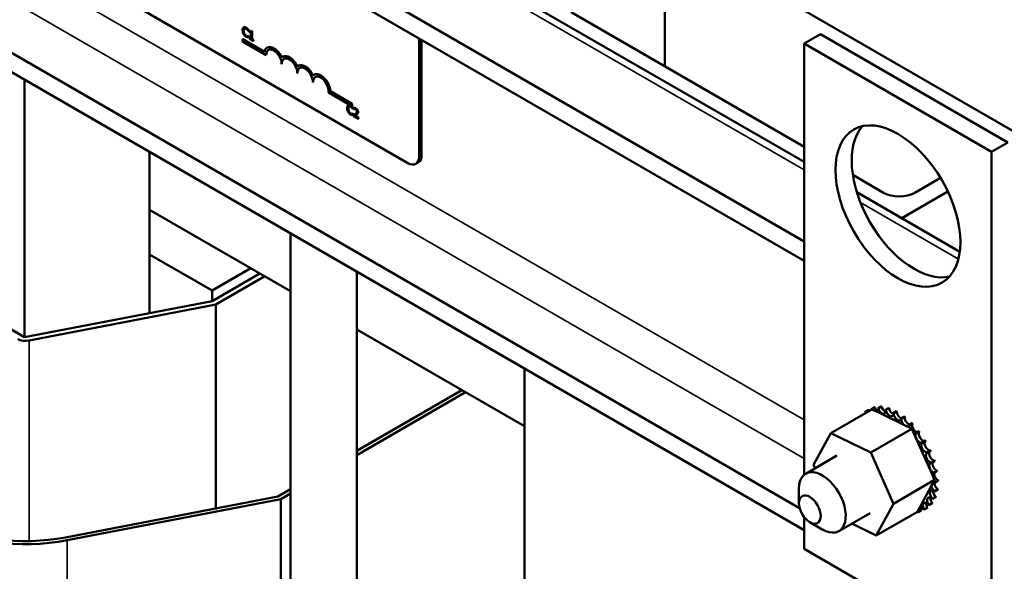
# Model space of a CAD drawing. Units: inches. Extents: x 2 to 86, y 1 to 67.
# Drawn here: x 71.6 to 77.2, y 46 to 49.1 of the extents above; entities that cross this region are included whole.
import ezdxf

# ---------------------------------------------------------------- set-up
doc = ezdxf.new("R2010")
doc.units = ezdxf.units.IN
doc.header["$LTSCALE"] = 4
doc.header["$MEASUREMENT"] = 0
doc.layers.add('Visible (ANSI)', color=7, linetype='Continuous', lineweight=50)
doc.layers.add('Visible Narrow (ANSI)', color=7, linetype='Continuous', lineweight=35)

msp = doc.modelspace()

# ---------------------------------------------------------------- linework, layer by layer
at = {"layer": 'Visible (ANSI)'}
for p, q in [((64.156, 54.7652), (76.0849, 47.878)), ((64.156, 54.6554), (76.0849, 47.7682)), ((77.6829, 48.2618), (74.8596, 49.8918)), ((76.0849, 48.3281), (73.4848, 49.8293)), ((73.8416, 48.321), (71.5957, 49.6177)), ((75.2965, 49.5825), (75.2965, 48.868)), ((70.6536, 49.4906), (76.0587, 46.37)), ((70.5585, 49.4357), (76.0849, 46.245)), ((74.7661, 49.1742), (76.0849, 48.4128)), ((72.9123, 49.0884), (72.913, 49.0888)), ((72.9329, 49.0811), (72.9336, 49.0815)), ((72.9336, 49.0393), (72.9343, 49.0397)), ((72.9381, 49.0674), (72.9385, 49.0672)), ((72.9381, 49.0406), (72.9388, 49.041)), ((72.9385, 49.0404), (72.9381, 49.0406)), ((72.9385, 49.075), (72.9392, 49.0754)), ((72.9385, 49.0672), (72.9385, 49.075)), ((72.9385, 49.0672), (72.9392, 49.0676)), ((72.9385, 49.0404), (72.9392, 49.0408)), ((72.9385, 49.0326), (72.9385, 49.0404)), ((72.9388, 49.041), (72.9392, 49.0408)), ((72.9392, 49.0754), (72.9392, 49.0676)), ((72.9392, 49.0408), (72.9392, 49.033)), ((72.9459, 49.0673), (72.9466, 49.0677)), ((72.9459, 49.0673), (72.9459, 49.0628)), ((72.9459, 49.0628), (72.9536, 49.0584)), ((72.9536, 49.0584), (72.9536, 49.0256)), ((72.9547, 49.0691), (72.9554, 49.0695)), ((72.9591, 49.0666), (72.9547, 49.0691)), ((72.9554, 49.0695), (72.9598, 49.067)), ((72.9591, 49.0666), (72.9598, 49.067)), ((72.9591, 49.0224), (72.9591, 49.0666)), ((72.9598, 49.067), (72.9598, 49.0228)), ((76.0849, 48.9966), (76.1768, 49.0497)), ((77.2375, 48.4373), (76.1768, 49.0497)), ((72.9072, 49.0213), (72.9065, 49.0209)), ((72.9065, 49.0089), (72.9065, 49.0209)), ((72.9065, 49.0209), (73.0297, 48.9497)), ((73.0391, 48.9323), (72.9065, 49.0089)), ((72.9072, 49.0213), (73.0299, 48.9505)), ((72.9385, 49.0326), (72.9392, 49.033)), ((72.9459, 49.03), (72.9466, 49.0304)), ((72.9536, 49.0256), (72.9459, 49.03)), ((72.9459, 49.03), (72.9459, 49.025)), ((72.9459, 49.025), (72.9666, 49.0131)), ((72.9466, 49.0304), (72.9536, 49.0264)), ((72.9591, 49.0224), (72.9598, 49.0228)), ((72.9666, 49.0181), (72.9591, 49.0224)), ((72.9598, 49.0228), (72.9673, 49.0185)), ((72.9666, 49.0181), (72.9673, 49.0185)), ((72.9666, 49.0131), (72.9666, 49.0181)), ((72.9666, 49.0131), (72.9673, 49.0135)), ((72.9673, 49.0185), (72.9673, 49.0135)), ((73.9052, 49.0266), (73.9052, 48.3578)), ((73.9194, 49.0185), (73.9194, 48.3659)), ((77.1455, 48.3843), (76.0849, 48.9966)), ((76.0849, 48.9966), (76.0849, 46.5585)), ((73.0398, 48.9327), (73.0391, 48.9323)), ((73.0454, 48.9741), (73.0447, 48.9737)), ((73.1282, 48.8817), (73.1275, 48.8813)), ((73.1338, 48.923), (73.1331, 48.9226)), ((73.2222, 48.872), (73.2215, 48.8716)), ((73.2166, 48.8307), (73.2159, 48.8303)), ((73.3106, 48.821), (73.3099, 48.8206)), ((71.6725, 48.7925), (71.6725, 47.3367)), ((73.305, 48.7796), (73.3043, 48.7792)), ((73.5252, 48.6439), (73.3922, 48.7208)), ((73.4036, 48.727), (73.4029, 48.7265)), ((73.4029, 48.7265), (73.5252, 48.6559)), ((73.4036, 48.727), (73.526, 48.6563)), ((73.5046, 48.6485), (73.5053, 48.6489)), ((73.526, 48.6563), (73.5252, 48.6559)), ((73.5252, 48.6559), (73.5252, 48.6439)), ((73.526, 48.6563), (73.526, 48.6443)), ((73.5251, 48.6412), (73.5258, 48.6416)), ((73.526, 48.6443), (73.5252, 48.6439)), ((73.5259, 48.5994), (73.5266, 48.5998)), ((73.5303, 48.6275), (73.5308, 48.6273)), ((73.5304, 48.6007), (73.5311, 48.6011)), ((73.5308, 48.6005), (73.5304, 48.6007)), ((73.5308, 48.6351), (73.5315, 48.6355)), ((73.5308, 48.6273), (73.5308, 48.6351)), ((73.5308, 48.6273), (73.5315, 48.6277)), ((73.5308, 48.6005), (73.5315, 48.6009)), ((73.5308, 48.5927), (73.5308, 48.6005)), ((73.5308, 48.5927), (73.5315, 48.5931)), ((73.5311, 48.6011), (73.5315, 48.6009)), ((73.5315, 48.6355), (73.5315, 48.6277)), ((73.5315, 48.6009), (73.5315, 48.5931)), ((73.5348, 48.594), (73.5355, 48.5944)), ((73.5348, 48.594), (73.5348, 48.587)), ((73.5357, 48.6336), (73.5364, 48.634)), ((73.5357, 48.6336), (73.5357, 48.6266)), ((73.5357, 48.6266), (73.536, 48.6264)), ((73.5479, 48.5937), (73.5486, 48.5941)), ((73.5348, 48.587), (73.561, 48.5719)), ((73.561, 48.5776), (73.5402, 48.5896)), ((73.5409, 48.59), (73.5617, 48.578)), ((73.561, 48.5776), (73.5617, 48.578)), ((73.561, 48.5719), (73.561, 48.5776)), ((73.561, 48.5719), (73.5617, 48.5723)), ((73.5617, 48.578), (73.5617, 48.5723)), ((77.1455, 48.3843), (77.2375, 48.4373)), ((72.3796, 48.3843), (72.3796, 47.4728)), ((77.1455, 45.5265), (77.1455, 48.3843)), ((73.9007, 48.3247), (73.8866, 48.3166)), ((76.36, 48.254), (76.5339, 48.1536)), ((76.7107, 48.1536), (76.8562, 48.2376)), ((71.6725, 47.3367), (70.2232, 48.1734)), ((76.9654, 47.8197), (76.3827, 48.1561)), ((76.8981, 48.1597), (76.6373, 48.0092)), ((72.3796, 48.0577), (73.1775, 47.597)), ((73.1775, 47.9236), (73.1775, 45.1503)), ((72.7332, 47.6004), (72.3796, 47.8045)), ((72.9524, 47.727), (72.7332, 47.6004)), ((73.5525, 47.7071), (73.5525, 45.3668)), ((73.004, 47.6972), (72.7332, 47.5408)), ((72.7548, 47.5206), (73.0323, 47.6808)), ((72.7332, 47.5408), (72.7332, 47.6004)), ((72.7332, 47.5408), (71.6725, 47.3367)), ((71.6984, 47.3173), (72.7548, 47.5206)), ((72.7548, 46.3682), (72.7548, 47.5206)), ((73.5525, 47.3805), (74.501, 46.8329)), ((74.501, 47.1595), (74.501, 45.7037)), ((74.1474, 47.037), (73.5525, 46.6936)), ((73.5525, 46.6691), (74.1686, 47.0248)), ((76.2356, 46.7939), (76.4682, 46.9282)), ((76.4312, 46.916), (76.4496, 46.9266)), ((76.4633, 46.9298), (76.4817, 46.9404)), ((76.4651, 46.9302), (76.4835, 46.9408)), ((76.5025, 46.9116), (76.4682, 46.9282)), ((76.5021, 46.9334), (76.5204, 46.944)), ((76.504, 46.9333), (76.5224, 46.9439)), ((76.5444, 46.9257), (76.5628, 46.9363)), ((76.5466, 46.925), (76.565, 46.9356)), ((76.4037, 46.8911), (76.4221, 46.9017)), ((76.6481, 46.841), (76.5025, 46.9116)), ((76.5888, 46.9069), (76.6072, 46.9175)), ((76.591, 46.9057), (76.6094, 46.9163)), ((76.6335, 46.8778), (76.6519, 46.8884)), ((76.6357, 46.8761), (76.6541, 46.8868)), ((76.4614, 46.6844), (76.6941, 46.8187)), ((76.668, 46.8314), (76.6481, 46.841)), ((76.6771, 46.827), (76.668, 46.8314)), ((76.6768, 46.8395), (76.6952, 46.8502)), ((76.6941, 46.8187), (76.6771, 46.827)), ((76.6789, 46.8375), (76.6973, 46.8481)), ((76.7074, 46.7887), (76.6941, 46.8187)), ((76.1383, 46.6138), (76.2356, 46.7939)), ((76.2356, 46.7939), (76.4614, 46.6844)), ((76.8063, 46.566), (76.7074, 46.7887)), ((76.7171, 46.7935), (76.7354, 46.8042)), ((76.7189, 46.7911), (76.7373, 46.8018)), ((76.7527, 46.7416), (76.771, 46.7522)), ((76.7542, 46.739), (76.7726, 46.7496)), ((76.2704, 46.6667), (76.0937, 46.5646)), ((76.4614, 46.6844), (76.59, 46.3948)), ((76.7823, 46.6857), (76.8007, 46.6963)), ((76.7835, 46.6829), (76.8019, 46.6935)), ((76.1466, 46.5952), (76.1383, 46.6138)), ((76.8048, 46.628), (76.8231, 46.6386)), ((76.8056, 46.6252), (76.824, 46.6358)), ((76.8227, 46.5291), (76.8063, 46.566)), ((76.8192, 46.5707), (76.8376, 46.5813)), ((76.8197, 46.5679), (76.8381, 46.5785)), ((73.1775, 46.4771), (73.1059, 46.4357)), ((76.0548, 46.3971), (76.0548, 46.4788)), ((76.59, 46.3948), (76.8227, 46.5291)), ((76.7421, 46.3799), (76.8042, 46.4948)), ((76.8042, 46.4948), (76.8159, 46.5166)), ((76.8159, 46.5166), (76.8182, 46.5207)), ((76.8182, 46.5207), (76.8227, 46.5291)), ((76.8224, 46.466), (76.8407, 46.4766)), ((76.8252, 46.516), (76.8436, 46.5266)), ((76.8253, 46.5134), (76.8436, 46.524)), ((73.1059, 46.4357), (71.9039, 46.2044)), ((71.9134, 46.188), (73.1221, 46.4206)), ((73.1221, 46.4206), (73.1775, 46.4526)), ((73.1221, 45.1183), (73.1221, 46.4206)), ((76.8101, 46.4207), (76.8285, 46.4313)), ((76.8109, 46.4226), (76.8292, 46.4332)), ((76.822, 46.4637), (76.8404, 46.4743)), ((76.59, 46.3948), (76.4928, 46.2146)), ((76.7278, 46.3534), (76.7421, 46.3799)), ((76.7625, 46.3612), (76.7808, 46.3718)), ((76.764, 46.3622), (76.7823, 46.3728)), ((76.79, 46.3861), (76.8084, 46.3967)), ((76.7911, 46.3876), (76.8095, 46.3982)), ((76.0849, 46.3185), (76.0849, 46.1389)), ((76.4579, 46.3419), (76.2812, 46.2398)), ((76.4928, 46.2146), (76.7254, 46.3489)), ((76.7254, 46.3489), (76.7266, 46.3511)), ((76.7266, 46.3511), (76.7278, 46.3534)), ((76.7303, 46.3474), (76.7487, 46.358)), ((76.1167, 46.2899), (76.1874, 46.2491)), ((76.4928, 46.2146), (76.354, 46.2819)), ((76.0849, 46.1389), (77.1455, 45.5265))]:
    msp.add_line(p, q, dxfattribs=at)
for centre, major_axis, start_param, end_param in [((73.0833, 48.9068), (-0.0386, 0.0669), 4.554306, 6.87702), ((73.0833, 48.9068), (-0.0312, 0.0541), 3.926991, 7.068583), ((73.084, 48.9072), (-0.0312, 0.0541), 0.011314, 0.785398), ((73.084, 48.9072), (-0.0386, 0.0669), 4.55715, 6.283185), ((73.1717, 48.8558), (-0.0386, 0.0669), 4.554306, 6.441268), ((73.1724, 48.8562), (-0.0386, 0.0669), 4.55715, 6.283185), ((73.1717, 48.8558), (-0.0313, 0.0541), 3.926991, 7.068583), ((73.1724, 48.8562), (-0.0312, 0.0541), 0.011314, 0.785398), ((73.2601, 48.8047), (-0.0386, 0.0669), 4.554306, 6.441268), ((73.2608, 48.8051), (-0.0386, 0.0669), 4.55715, 6.283185), ((73.2601, 48.8047), (-0.0313, 0.0541), 3.926991, 7.068583), ((73.2608, 48.8051), (-0.0312, 0.0541), 0.011314, 0.785398), ((73.3485, 48.7537), (-0.0386, 0.0669), 3.99497, 6.441268), ((73.3492, 48.7541), (-0.0386, 0.0669), 3.99497, 6.283185), ((73.3485, 48.7537), (-0.0313, 0.0541), 3.775141, 7.068583), ((73.3492, 48.7541), (-0.0312, 0.0541), 0.011314, 0.785398), ((76.7071, 48.1311), (-0.25, 0.433), 0.1849, 2.956693), ((73.8416, 48.3945), (0.045, -0.0779), 5.497787, 7.068583), ((73.8557, 48.4027), (0.045, -0.0779), 0, 0.785398), ((76.6223, 48.2046), (0.125, 0), 3.926991, 5.497787), ((71.6786, 47.3516), (0.0625, 0), 3.926991, 5.03414), ((76.465, 46.9347), (-0.0151, 0.0261), 1.549506, 1.813668), ((76.5968, 46.6386), (-0.1616, 0.2799), 6.112247, 6.121792), ((76.4466, 46.9241), (-0.0151, 0.0261), 4.469518, 4.597697), ((76.4831, 46.9331), (0.0151, -0.0261), 4.494749, 4.6054), ((76.6152, 46.6492), (-0.1616, 0.2799), 6.112247, 6.121792), ((76.5015, 46.9437), (-0.0151, 0.0261), 1.353157, 2.486373), ((76.5968, 46.6386), (-0.1616, 0.2799), 5.915897, 5.925443), ((76.4831, 46.9331), (0.0151, -0.0261), 0.355631, 1.259755), ((76.5239, 46.9307), (0.0151, -0.0261), 4.2984, 7.34659), ((76.6152, 46.6492), (-0.1616, 0.2799), 5.915897, 5.925443), ((76.5423, 46.9414), (-0.0151, 0.0261), 1.156807, 2.486373), ((76.5968, 46.6386), (0.1616, -0.2799), 2.577955, 2.5875), ((76.5676, 46.9172), (0.0151, -0.0261), 4.10205, 7.150241), ((76.6152, 46.6492), (-0.1616, 0.2799), 5.719548, 5.729093), ((76.586, 46.9278), (-0.0151, 0.0261), 0.960458, 2.486373), ((76.5968, 46.6386), (-0.1616, 0.2799), 0.221761, 0.223014), ((76.4159, 46.9042), (0.0151, -0.0261), 4.887448, 4.890456), ((76.4343, 46.9148), (-0.0151, 0.0261), 1.745856, 1.748863), ((76.5968, 46.6386), (-0.1616, 0.2799), 0.025411, 0.034956), ((76.4159, 46.9042), (-0.0151, 0.0261), 4.534322, 4.794046), ((76.4466, 46.9241), (0.0151, -0.0261), 4.691099, 4.95526), ((76.5968, 46.6386), (0.1616, -0.2799), 2.381605, 2.391151), ((76.6124, 46.8929), (0.0151, -0.0261), 3.905701, 6.953891), ((76.6152, 46.6492), (-0.1616, 0.2799), 5.523198, 5.532743), ((76.6307, 46.9035), (-0.0151, 0.0261), 0.764108, 2.486373), ((76.5968, 46.6386), (0.1616, -0.2799), 2.185256, 2.194801), ((76.6565, 46.8588), (0.0151, -0.0261), 3.709351, 5.092092), ((76.6152, 46.6492), (-0.1616, 0.2799), 5.326849, 5.336394), ((76.6749, 46.8694), (-0.0151, 0.0261), 0.567759, 2.667236), ((76.6565, 46.8588), (0.0151, -0.0261), 6.063447, 6.757542), ((76.5968, 46.6386), (0.1616, -0.2799), 1.988906, 1.998452), ((76.6984, 46.8163), (-0.0151, 0.0261), 0.371409, 0.850701), ((76.7168, 46.8269), (0.0151, -0.0261), 3.513002, 6.005178), ((76.6152, 46.6492), (-0.1616, 0.2799), 5.130499, 5.140044), ((76.6984, 46.8163), (0.0151, -0.0261), 5.932389, 6.561192), ((76.7364, 46.7669), (-0.0151, 0.0261), 0.175059, 3.22325), ((76.5968, 46.6386), (0.1616, -0.2799), 1.792557, 1.802102), ((76.7548, 46.7775), (0.0151, -0.0261), 3.316652, 6.201528), ((76.6152, 46.6492), (-0.1616, 0.2799), 4.93415, 4.943695), ((76.769, 46.7126), (-0.0151, 0.0261), 6.261895, 9.310086), ((76.5968, 46.6386), (0.1616, -0.2799), 1.596207, 1.605753), ((76.7874, 46.7233), (0.0151, -0.0261), 3.162883, 6.168493), ((76.6152, 46.6492), (-0.1616, 0.2799), 4.7378, 4.747345), ((76.795, 46.6555), (-0.0151, 0.0261), 6.065546, 9.113736), ((76.5968, 46.6386), (0.1616, -0.2799), 1.399858, 1.409403), ((76.8134, 46.6661), (0.0151, -0.0261), 3.359232, 5.972144), ((76.6152, 46.6492), (-0.1616, 0.2799), 4.54145, 4.550996), ((76.1874, 46.4022), (0.0938, -0.1624), 5.497787, 10.210176), ((76.8134, 46.5977), (-0.0151, 0.0261), 5.869196, 8.917387), ((76.5968, 46.6386), (0.1616, -0.2799), 1.203508, 1.213054), ((76.8318, 46.6083), (-0.0151, 0.0261), 0.413989, 2.634201), ((76.6152, 46.6492), (-0.1616, 0.2799), 4.345101, 4.354646), ((76.8235, 46.5415), (-0.0151, 0.0261), 5.672847, 6.43366), ((76.5968, 46.6386), (0.1616, -0.2799), 1.007159, 1.016704), ((76.8418, 46.5521), (-0.0151, 0.0261), 0.610339, 2.437852), ((76.6152, 46.6492), (-0.1616, 0.2799), 4.148751, 4.158297), ((76.8248, 46.489), (0.0151, -0.0261), 4.181158, 5.383095), ((76.8248, 46.489), (-0.0151, 0.0261), 5.476497, 5.927183), ((76.8235, 46.5415), (0.0151, -0.0261), 5.247076, 5.579445), ((76.8432, 46.4997), (-0.0151, 0.0261), 0.65522, 2.241502), ((76.5968, 46.6386), (0.1616, -0.2799), 0.810809, 0.820355), ((76.6152, 46.6492), (-0.1616, 0.2799), 3.756052, 3.765598), ((76.6152, 46.6492), (-0.1616, 0.2799), 3.952402, 3.961947), ((76.8015, 46.4031), (-0.0151, 0.0261), 5.083798, 8.131989), ((76.8174, 46.4423), (-0.0151, 0.0261), 5.280148, 8.328338), ((76.8199, 46.4137), (-0.0151, 0.0261), 0.65522, 1.848803), ((76.5968, 46.6386), (0.1616, -0.2799), 0.41811, 0.427655), ((76.8358, 46.4529), (-0.0151, 0.0261), 0.65522, 2.045153), ((76.5968, 46.6386), (0.1616, -0.2799), 0.61446, 0.624005), ((76.6152, 46.6492), (-0.1616, 0.2799), 3.559703, 3.569248), ((76.7471, 46.353), (-0.0151, 0.0261), 4.691099, 5.730991), ((76.7654, 46.3637), (-0.0151, 0.0261), 0.65522, 1.456104), ((76.7778, 46.373), (-0.0151, 0.0261), 4.887448, 7.935639), ((76.7961, 46.3836), (-0.0151, 0.0261), 0.65522, 1.652454), ((76.6152, 46.6492), (0.1616, -0.2799), 0.025411, 0.034956), ((76.5968, 46.6386), (0.1616, -0.2799), 0.221761, 0.231306), ((76.6152, 46.6492), (0.1616, -0.2799), 0.221761, 0.231306), ((76.7106, 46.3441), (-0.0151, 0.0261), 4.494749, 4.648224), ((76.7471, 46.353), (0.0151, -0.0261), 4.37735, 4.597697), ((76.5968, 46.6386), (0.1616, -0.2799), 6.112247, 6.121792), ((76.5968, 46.6386), (0.1616, -0.2799), 0.025411, 0.034956), ((71.6786, 46.5947), (0.7425, 0), 3.926991, 5.03414), ((71.6786, 46.5947), (-0.7125, 0), 0.785398, 1.892547)]:
    msp.add_ellipse(centre, major_axis=major_axis, ratio=0.57735, start_param=start_param, end_param=end_param, dxfattribs=at)
for centre, major_axis in [((76.6152, 48.0781), (0.25, -0.433)), ((76.1167, 46.3614), (-0.0437, 0.0758))]:
    msp.add_ellipse(centre, major_axis=major_axis, ratio=0.57735, dxfattribs=at)
for points, degree, knots in [([(72.9116, 49.0879), (72.9094, 49.0863), (72.9083, 49.084), (72.9067, 49.0794), (72.9063, 49.0759), (72.9063, 49.0723)], 3, [-0.05391515, -0.05391515, -0.05391515, -0.05391515, -0.03350656, -0.03350656, 0, 0, 0, 0]), ([(72.9063, 49.0723), (72.9063, 49.067), (72.9071, 49.0625), (72.9091, 49.0558), (72.9102, 49.053), (72.9117, 49.0503)], 3, [-0.0565393, -0.0565393, -0.0565393, -0.0565393, -0.02330056, -0.02330056, 0, 0, 0, 0]), ([(72.9254, 49.0867), (72.9239, 49.0876), (72.9224, 49.0883), (72.9196, 49.0892), (72.9183, 49.0895), (72.9149, 49.0895), (72.9131, 49.089), (72.9116, 49.0879)], 3, [-0.05600159, -0.05600159, -0.05600159, -0.05600159, -0.03985515, -0.03985515, -0.02469419, -0.02469419, 0, 0, 0, 0]), ([(72.9117, 49.0503), (72.9125, 49.0488), (72.9134, 49.0473), (72.9157, 49.0441), (72.9169, 49.0428), (72.9201, 49.0395), (72.9227, 49.0375), (72.9253, 49.036)], 3, [-0.04386232, -0.04386232, -0.04386232, -0.04386232, -0.03702527, -0.03702527, -0.0282377, -0.0282377, 0, 0, 0, 0]), ([(72.9122, 49.0689), (72.9122, 49.0718), (72.9125, 49.0751), (72.9141, 49.0794), (72.9149, 49.0807), (72.916, 49.0815)], 3, [-0.05178779, -0.05178779, -0.05178779, -0.05178779, -0.0180011, -0.0180011, 0, 0, 0, 0]), ([(72.9161, 49.0518), (72.9143, 49.0553), (72.9135, 49.0585), (72.9125, 49.0628), (72.9122, 49.066), (72.9122, 49.0689)], 3, [-0.03644733, -0.03644733, -0.03644733, -0.03644733, -0.02691563, -0.02691563, 0, 0, 0, 0]), ([(72.913, 49.0888), (72.9153, 49.0901), (72.9218, 49.0896), (72.9261, 49.0871)], 2, [0.135338, 0.135338, 0.135338, 1, 2, 2, 2]), ([(72.916, 49.0815), (72.9166, 49.082), (72.9173, 49.0824), (72.9189, 49.0828), (72.9198, 49.0829), (72.9222, 49.0827), (72.9237, 49.0821), (72.9254, 49.0812)], 3, [-0.03856829, -0.03856829, -0.03856829, -0.03856829, -0.02801144, -0.02801144, -0.0176707, -0.0176707, 0, 0, 0, 0]), ([(72.9254, 49.0416), (72.9244, 49.0422), (72.9234, 49.0429), (72.9214, 49.0446), (72.9205, 49.0456), (72.9184, 49.048), (72.9172, 49.0499), (72.9161, 49.0518)], 3, [-0.03238995, -0.03238995, -0.03238995, -0.03238995, -0.0253562, -0.0253562, -0.01712674, -0.01712674, 0, 0, 0, 0]), ([(72.9329, 49.0811), (72.9313, 49.0826), (72.9299, 49.0836), (72.9281, 49.085), (72.9267, 49.0859), (72.9254, 49.0867)], 3, [-0.0201974, -0.0201974, -0.0201974, -0.0201974, -0.01441742, -0.01441742, 0, 0, 0, 0]), ([(72.9254, 49.0812), (72.9277, 49.0798), (72.9292, 49.0785), (72.931, 49.0769), (72.9322, 49.0756), (72.9333, 49.0743)], 3, [-0.02039428, -0.02039428, -0.02039428, -0.02039428, -0.01376019, -0.01376019, 0, 0, 0, 0]), ([(72.9336, 49.0393), (72.932, 49.0392), (72.9305, 49.0396), (72.9284, 49.0401), (72.9269, 49.0407), (72.9254, 49.0416)], 3, [-0.02278521, -0.02278521, -0.02278521, -0.02278521, -0.01647079, -0.01647079, 0, 0, 0, 0]), ([(72.9385, 49.075), (72.9372, 49.0766), (72.9362, 49.0777), (72.9348, 49.0793), (72.9338, 49.0802), (72.9329, 49.0811)], 3, [-0.01703196, -0.01703196, -0.01703196, -0.01703196, -0.01078588, -0.01078588, 0, 0, 0, 0]), ([(72.9333, 49.0743), (72.9349, 49.0723), (72.9354, 49.0715), (72.9368, 49.0695), (72.9375, 49.0684), (72.9381, 49.0674)], 3, [-0.01883133, -0.01883133, -0.01883133, -0.01883133, -0.0086958, -0.0086958, 0, 0, 0, 0]), ([(72.9381, 49.0406), (72.9374, 49.0402), (72.9365, 49.0399), (72.9355, 49.0396), (72.9345, 49.0394), (72.9336, 49.0393)], 3, [-0.01495538, -0.01495538, -0.01495538, -0.01495538, -0.01159733, -0.01159733, 0, 0, 0, 0]), ([(72.9547, 49.0691), (72.9546, 49.0685), (72.9545, 49.0678), (72.9543, 49.0668), (72.9541, 49.0664), (72.9536, 49.0656), (72.9532, 49.0653), (72.9526, 49.0651), (72.9521, 49.0649), (72.9496, 49.0654), (72.9477, 49.0663), (72.9459, 49.0673)], 3, [-0.1005438, -0.1005438, -0.1005438, -0.1005438, -0.0762723, -0.0762723, -0.0553229, -0.0553229, -0.032618, -0.032618, -0.0195337, -0.0195337, 0, 0, 0, 0]), ([(72.9466, 49.0677), (72.951, 49.0652), (72.9532, 49.0655), (72.9534, 49.0655)], 2, [0, 0, 0, 1, 1.102479, 1.102479, 1.102479]), ([(72.9253, 49.036), (72.9278, 49.0346), (72.929, 49.0342), (72.9306, 49.0336), (72.9318, 49.0333), (72.9329, 49.0331)], 3, [-0.01789879, -0.01789879, -0.01789879, -0.01789879, -0.01266255, -0.01266255, 0, 0, 0, 0]), ([(72.9329, 49.0331), (72.9346, 49.0327), (72.9356, 49.0327), (72.9367, 49.0327), (72.9376, 49.0327), (72.9385, 49.0326)], 3, [-0.01416488, -0.01416488, -0.01416488, -0.01416488, -0.01047492, -0.01047492, 0, 0, 0, 0]), ([(73.5177, 48.6468), (73.5162, 48.6477), (73.5147, 48.6484), (73.5118, 48.6493), (73.5105, 48.6496), (73.5072, 48.6496), (73.5054, 48.6491), (73.5039, 48.648)], 3, [-0.05600159, -0.05600159, -0.05600159, -0.05600159, -0.03985515, -0.03985515, -0.02469419, -0.02469419, 0, 0, 0, 0]), ([(73.5053, 48.6489), (73.5076, 48.6502), (73.5141, 48.6497), (73.5184, 48.6472)], 2, [0.135338, 0.135338, 0.135338, 1, 2, 2, 2]), ([(73.5039, 48.648), (73.5017, 48.6464), (73.5006, 48.6441), (73.4989, 48.6395), (73.4986, 48.636), (73.4986, 48.6324)], 3, [-0.05391515, -0.05391515, -0.05391515, -0.05391515, -0.03350656, -0.03350656, 0, 0, 0, 0]), ([(73.4986, 48.6324), (73.4986, 48.6271), (73.4993, 48.6226), (73.5013, 48.6159), (73.5025, 48.6131), (73.5039, 48.6104)], 3, [-0.0565393, -0.0565393, -0.0565393, -0.0565393, -0.02330056, -0.02330056, 0, 0, 0, 0]), ([(73.5039, 48.6104), (73.5048, 48.6089), (73.5057, 48.6074), (73.508, 48.6042), (73.5092, 48.6029), (73.5124, 48.5996), (73.5149, 48.5976), (73.5176, 48.5961)], 3, [-0.04386232, -0.04386232, -0.04386232, -0.04386232, -0.03702527, -0.03702527, -0.0282377, -0.0282377, 0, 0, 0, 0]), ([(73.5045, 48.629), (73.5045, 48.6319), (73.5048, 48.6352), (73.5064, 48.6395), (73.5072, 48.6408), (73.5083, 48.6416)], 3, [-0.05178779, -0.05178779, -0.05178779, -0.05178779, -0.0180011, -0.0180011, 0, 0, 0, 0]), ([(73.5084, 48.6119), (73.5066, 48.6154), (73.5058, 48.6186), (73.5047, 48.6229), (73.5045, 48.6261), (73.5045, 48.629)], 3, [-0.03644733, -0.03644733, -0.03644733, -0.03644733, -0.02691563, -0.02691563, 0, 0, 0, 0]), ([(73.5083, 48.6416), (73.5089, 48.6421), (73.5096, 48.6425), (73.5112, 48.6429), (73.512, 48.643), (73.5144, 48.6428), (73.516, 48.6422), (73.5176, 48.6413)], 3, [-0.03856829, -0.03856829, -0.03856829, -0.03856829, -0.02801144, -0.02801144, -0.0176707, -0.0176707, 0, 0, 0, 0]), ([(73.5176, 48.6017), (73.5167, 48.6023), (73.5157, 48.603), (73.5136, 48.6047), (73.5127, 48.6057), (73.5106, 48.6081), (73.5094, 48.61), (73.5084, 48.6119)], 3, [-0.03238995, -0.03238995, -0.03238995, -0.03238995, -0.0253562, -0.0253562, -0.01712674, -0.01712674, 0, 0, 0, 0]), ([(73.5176, 48.6413), (73.52, 48.6399), (73.5214, 48.6386), (73.5232, 48.637), (73.5244, 48.6357), (73.5255, 48.6344)], 3, [-0.02039428, -0.02039428, -0.02039428, -0.02039428, -0.01376019, -0.01376019, 0, 0, 0, 0]), ([(73.5259, 48.5994), (73.5243, 48.5993), (73.5227, 48.5997), (73.5207, 48.6002), (73.5192, 48.6008), (73.5176, 48.6017)], 3, [-0.02278521, -0.02278521, -0.02278521, -0.02278521, -0.01647079, -0.01647079, 0, 0, 0, 0]), ([(73.5176, 48.5961), (73.52, 48.5947), (73.5212, 48.5943), (73.5228, 48.5937), (73.524, 48.5934), (73.5251, 48.5932)], 3, [-0.01789879, -0.01789879, -0.01789879, -0.01789879, -0.01266255, -0.01266255, 0, 0, 0, 0]), ([(73.5251, 48.6412), (73.5236, 48.6427), (73.5222, 48.6437), (73.5204, 48.6451), (73.519, 48.646), (73.5177, 48.6468)], 3, [-0.0201974, -0.0201974, -0.0201974, -0.0201974, -0.01441742, -0.01441742, 0, 0, 0, 0]), ([(73.5308, 48.6351), (73.5295, 48.6367), (73.5285, 48.6378), (73.527, 48.6394), (73.5261, 48.6403), (73.5251, 48.6412)], 3, [-0.01703196, -0.01703196, -0.01703196, -0.01703196, -0.01078588, -0.01078588, 0, 0, 0, 0]), ([(73.5251, 48.5932), (73.5269, 48.5928), (73.5278, 48.5928), (73.529, 48.5928), (73.5299, 48.5928), (73.5308, 48.5927)], 3, [-0.01416488, -0.01416488, -0.01416488, -0.01416488, -0.01047492, -0.01047492, 0, 0, 0, 0]), ([(73.5255, 48.6344), (73.5272, 48.6324), (73.5277, 48.6316), (73.529, 48.6296), (73.5297, 48.6285), (73.5303, 48.6275)], 3, [-0.01883133, -0.01883133, -0.01883133, -0.01883133, -0.0086958, -0.0086958, 0, 0, 0, 0]), ([(73.5304, 48.6007), (73.5297, 48.6003), (73.5288, 48.6), (73.5277, 48.5997), (73.5268, 48.5995), (73.5259, 48.5994)], 3, [-0.01495538, -0.01495538, -0.01495538, -0.01495538, -0.01159733, -0.01159733, 0, 0, 0, 0]), ([(73.5451, 48.5999), (73.5428, 48.5983), (73.5412, 48.5974), (73.5384, 48.5958), (73.5366, 48.5949), (73.5348, 48.594)], 3, [-0.04170724, -0.04170724, -0.04170724, -0.04170724, -0.02643388, -0.02643388, 0, 0, 0, 0]), ([(73.5355, 48.5944), (73.5384, 48.5958), (73.5411, 48.5974), (73.5414, 48.5975)], 2, [0, 0, 0, 1, 1.105522, 1.105522, 1.105522]), ([(73.5466, 48.6303), (73.5439, 48.6318), (73.5416, 48.6325), (73.5389, 48.6332), (73.5371, 48.6336), (73.5357, 48.6336)], 3, [-0.02537479, -0.02537479, -0.02537479, -0.02537479, -0.01636059, -0.01636059, 0, 0, 0, 0]), ([(73.536, 48.6264), (73.5366, 48.6266), (73.5372, 48.6267), (73.5386, 48.6268), (73.5393, 48.6268), (73.5402, 48.6268)], 3, [-0.01709269, -0.01709269, -0.01709269, -0.01709269, -0.00936796, -0.00936796, 0, 0, 0, 0]), ([(73.5402, 48.6268), (73.5415, 48.6266), (73.5427, 48.6263), (73.5441, 48.6259), (73.5451, 48.6254), (73.5462, 48.6248)], 3, [-0.01621929, -0.01621929, -0.01621929, -0.01621929, -0.01114601, -0.01114601, 0, 0, 0, 0]), ([(73.5402, 48.5896), (73.5421, 48.5906), (73.5446, 48.5919), (73.5474, 48.5934), (73.5495, 48.5946), (73.5514, 48.5959)], 3, [-0.04283915, -0.04283915, -0.04283915, -0.04283915, -0.03037008, -0.03037008, 0, 0, 0, 0]), ([(73.5535, 48.6125), (73.5535, 48.6112), (73.5533, 48.61), (73.5527, 48.6077), (73.5523, 48.6067), (73.5504, 48.6039), (73.548, 48.6019), (73.5451, 48.5999)], 3, [-0.08762492, -0.08762492, -0.08762492, -0.08762492, -0.06763594, -0.06763594, -0.04692782, -0.04692782, 0, 0, 0, 0]), ([(73.5462, 48.6248), (73.5475, 48.624), (73.5485, 48.6232), (73.55, 48.6218), (73.5507, 48.6209), (73.5514, 48.6198)], 3, [-0.0167019, -0.0167019, -0.0167019, -0.0167019, -0.00937535, -0.00937535, 0, 0, 0, 0]), ([(73.5592, 48.6095), (73.5592, 48.6106), (73.5592, 48.6116), (73.5588, 48.6138), (73.5586, 48.6149), (73.5577, 48.6177), (73.557, 48.6194), (73.5552, 48.6224), (73.5541, 48.624), (73.5506, 48.6277), (73.5486, 48.6291), (73.5466, 48.6303)], 3, [-0.0959954, -0.0959954, -0.0959954, -0.0959954, -0.07980065, -0.07980065, -0.06487587, -0.06487587, -0.04062092, -0.04062092, -0.02135969, -0.02135969, 0, 0, 0, 0]), ([(73.5514, 48.6198), (73.5517, 48.6193), (73.552, 48.6188), (73.5526, 48.6175), (73.5528, 48.6169), (73.5533, 48.615), (73.5535, 48.6137), (73.5535, 48.6125)], 3, [-0.01799053, -0.01799053, -0.01799053, -0.01799053, -0.01511041, -0.01511041, -0.01146257, -0.01146257, 0, 0, 0, 0]), ([(73.5514, 48.5959), (73.5525, 48.5966), (73.5535, 48.5973), (73.5555, 48.599), (73.5563, 48.5999), (73.557, 48.601)], 3, [-0.03315218, -0.03315218, -0.03315218, -0.03315218, -0.0160429, -0.0160429, 0, 0, 0, 0]), ([(73.557, 48.601), (73.558, 48.6023), (73.5584, 48.6038), (73.5591, 48.606), (73.5592, 48.6077), (73.5592, 48.6095)], 3, [-0.02530612, -0.02530612, -0.02530612, -0.02530612, -0.01672719, -0.01672719, 0, 0, 0, 0])]:
    msp.add_open_spline(points, degree=degree, knots=knots, dxfattribs=at)
for points in [[(72.9167, 49.082), (72.9149, 49.0805), (72.9129, 49.0741), (72.9129, 49.0693)], [(72.9129, 49.0693), (72.9129, 49.0643), (72.915, 49.0558), (72.9168, 49.0523)], [(72.9171, 49.0822), (72.9169, 49.0821), (72.9167, 49.082)], [(72.9168, 49.0523), (72.9186, 49.0488), (72.9234, 49.0436), (72.9261, 49.042)], [(72.9261, 49.0871), (72.9282, 49.0859), (72.932, 49.083), (72.9336, 49.0815)], [(72.9261, 49.042), (72.9285, 49.0406), (72.9327, 49.0396), (72.9343, 49.0397)], [(72.9336, 49.0815), (72.935, 49.0802), (72.9378, 49.0771), (72.9392, 49.0754)], [(72.9343, 49.0397), (72.9358, 49.0398), (72.9381, 49.0407), (72.9388, 49.041)], [(73.509, 48.6421), (73.5072, 48.6406), (73.5052, 48.6342), (73.5052, 48.6294)], [(73.5052, 48.6294), (73.5052, 48.6244), (73.5073, 48.6159), (73.5091, 48.6124)], [(73.5093, 48.6423), (73.5091, 48.6422), (73.509, 48.6421)], [(73.5091, 48.6124), (73.5109, 48.6089), (73.5157, 48.6037), (73.5183, 48.6021)], [(73.5183, 48.6021), (73.5208, 48.6007), (73.5249, 48.5997), (73.5266, 48.5998)], [(73.5184, 48.6472), (73.5205, 48.646), (73.5243, 48.6431), (73.5258, 48.6416)], [(73.5258, 48.6416), (73.5272, 48.6403), (73.5301, 48.6372), (73.5315, 48.6355)], [(73.5266, 48.5998), (73.5281, 48.6), (73.5304, 48.6008), (73.5311, 48.6011)], [(73.5364, 48.634), (73.5382, 48.634), (73.5445, 48.6323), (73.5473, 48.6307)], [(73.5473, 48.6307), (73.5532, 48.6272), (73.5599, 48.6161), (73.5599, 48.6099)], [(73.5521, 48.5963), (73.5504, 48.5952), (73.5486, 48.5941)], [(73.5577, 48.6014), (73.5567, 48.5998), (73.5537, 48.5973), (73.5521, 48.5963)], [(73.5599, 48.6099), (73.5599, 48.607), (73.5588, 48.6028), (73.5577, 48.6014)]]:
    msp.add_open_spline(points, degree=2, dxfattribs=at)
at = {"layer": 'Visible Narrow (ANSI)'}
for p, q in [((73.4454, 49.8065), (76.0849, 48.2826)), ((71.1489, 49.719), (76.0849, 46.8692)), ((70.9473, 49.6158), (76.0849, 46.6496)), ((72.9122, 49.0689), (72.9129, 49.0693)), ((72.916, 49.0815), (72.9167, 49.082)), ((72.9161, 49.0518), (72.9168, 49.0523)), ((72.9254, 49.0867), (72.9261, 49.0871)), ((72.9254, 49.0416), (72.9261, 49.042)), ((73.5045, 48.629), (73.5052, 48.6294)), ((73.5083, 48.6416), (73.509, 48.6421)), ((73.5084, 48.6119), (73.5091, 48.6124)), ((73.5176, 48.6017), (73.5183, 48.6021)), ((73.5177, 48.6468), (73.5184, 48.6472)), ((73.5466, 48.6303), (73.5473, 48.6307)), ((73.5514, 48.5959), (73.5521, 48.5963)), ((73.557, 48.601), (73.5577, 48.6014)), ((73.5592, 48.6095), (73.5599, 48.6099)), ((73.9194, 48.3659), (73.9052, 48.3578)), ((76.4028, 48.099), (76.9576, 47.7787)), ((71.6984, 46.1835), (71.6984, 47.3173)), ((71.9134, 44.6775), (71.9134, 46.188))]:
    msp.add_line(p, q, dxfattribs=at)

doc.saveas('drawing.dxf')
